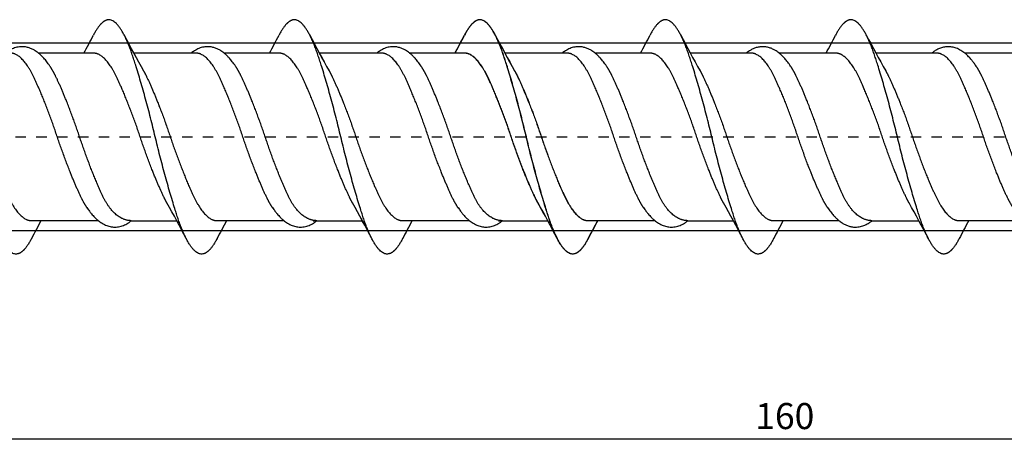
# Model space of a CAD drawing. Units: millimetres. Extents: x 761 to 1115, y 511 to 865.
# Drawn here: x 941 to 1036, y 511 to 552 of the extents above; entities that cross this region are included whole.
import ezdxf

# ---------------------------------------------------------------- set-up
doc = ezdxf.new("R2010")
doc.units = ezdxf.units.MM
doc.linetypes.add('JIS_02_1.0', pattern=[2, 1, -1])
doc.layers.get('DEFPOINTS').update_dxf_attribs({"lineweight": 25})
for name, color, linetype in [('Agujero', 1, 'Continuous'), ('Cotas', 7, 'Continuous'), ('Discontinuas', 6, 'JIS_02_1.0'), ('Tornillo', 4, 'Continuous')]:
    doc.layers.add(name, color=color, linetype=linetype)
doc.styles.get("Standard").update_dxf_attribs({"font": 'arial.ttf'})
doc.dimstyles.new('ISO-25', dxfattribs={"dimtxt": 2.5, "dimasz": 2.5, "dimexe": 1.25, "dimexo": 0.625, "dimtad": 1, "dimtxsty": 'Standard', "dimcen": 2.5, "dimadec": 0, "dimazin": 0, "dimtfac": 1, "dimtmove": 0, "dimatfit": 3, "dimfxl": 1, "dimarcsym": 0})

# ---------------------------------------------------------------- blocks, each defined once
blk = doc.blocks.new('*D82')
at = {"layer": 'Cotas', "color": 0, "lineweight": -2, "transparency": 16777216}
for p, q in [((1094.598, 540.572), (1094.598, 510.948)), ((934.598, 516.582), (934.598, 510.948)), ((1092.098, 512.198), (937.098, 512.198))]:
    blk.add_line(p, q, dxfattribs=at)
at = {"layer": 'Cotas', "color": 0, "transparency": 16777216}
for points in [[(937.098, 512.615), (937.098, 511.781), (934.598, 512.198)], [(1092.098, 512.615), (1092.098, 511.781), (1094.598, 512.198)]]:
    blk.add_solid(points, dxfattribs=at)
at = {"layer": 'DEFPOINTS', "color": 0, "transparency": 16777216}
for p in [(1094.598, 541.197), (934.598, 517.207), (934.598, 512.198)]:
    blk.add_point(p, dxfattribs=at)
at = {"layer": 'Cotas', "color": 0, "transparency": 16777216, "insert": (1014.598, 514.099), "char_height": 2.5, "attachment_point": 5}
blk.add_mtext('160', dxfattribs=at)

msp = doc.modelspace()

# ---------------------------------------------------------------- linework, layer by layer
at = {"layer": 'Agujero'}
for p, q in [((1089.949, 550.21), (934.598, 550.21)), ((1089.949, 532.208), (934.598, 532.208))]:
    msp.add_line(p, q, dxfattribs=at)
at = {"layer": 'Discontinuas'}
msp.add_line((1101.691, 541.197), (839.931, 541.197), dxfattribs=at)
at = {"layer": 'Tornillo', "linetype": 'Continuous', "ltscale": 25.4}
for p, q in [((948.216, 549.237), (942.915, 549.237)), ((948.216, 549.237), (943.396, 549.237)), ((947.997, 549.237), (943.396, 549.237)), ((958.081, 549.237), (952.057, 549.237)), ((957.936, 549.237), (952.057, 549.237)), ((966.043, 549.237), (960.742, 549.237)), ((966.043, 549.237), (961.223, 549.237)), ((965.824, 549.237), (961.223, 549.237)), ((975.908, 549.237), (969.884, 549.237)), ((975.763, 549.237), (969.884, 549.237)), ((983.87, 549.237), (978.569, 549.237)), ((983.859, 549.237), (979.039, 549.237)), ((983.64, 549.237), (979.039, 549.237)), ((993.723, 549.237), (987.699, 549.237)), ((993.59, 549.237), (987.711, 549.237)), ((1001.685, 549.237), (996.385, 549.237)), ((1011.405, 549.237), (1005.526, 549.237)), ((1019.512, 549.237), (1014.067, 549.237)), ((1029.232, 549.237), (1023.353, 549.237)), ((1037.339, 549.237), (1031.894, 549.237)), ((942.193, 533.177), (948.654, 533.171)), ((943.396, 533.175), (948.29, 533.171)), ((943.396, 533.175), (948.291, 533.171)), ((951.818, 533.168), (956.187, 533.164)), ((960.02, 533.177), (966.481, 533.171)), ((961.223, 533.175), (966.117, 533.171)), ((961.223, 533.175), (966.118, 533.171)), ((969.282, 533.168), (974.014, 533.163)), ((969.645, 533.168), (974.014, 533.164)), ((977.847, 533.177), (984.308, 533.171)), ((979.039, 533.175), (983.933, 533.171)), ((979.039, 533.175), (983.933, 533.171)), ((987.097, 533.168), (991.829, 533.163)), ((987.472, 533.168), (991.841, 533.164)), ((995.663, 533.177), (1002.124, 533.171)), ((1005.287, 533.168), (1009.656, 533.164)), ((1013.49, 533.177), (1019.806, 533.171)), ((1022.969, 533.168), (1027.483, 533.164)), ((1031.317, 533.177), (1037.632, 533.171))]:
    msp.add_line(p, q, dxfattribs=at)
for centre, radius, start, end in [((861.108, 595.829), 97.95, 331.59639, 332.74285), ((861.625, 595.55), 97.362, 331.59632, 332.74964), ((1038.784, 596.139), 98.597, 207.25108, 209.52609), ((1038.003, 595.713), 97.707, 207.2548, 209.53486), ((878.935, 595.829), 97.95, 331.59639, 332.74285), ((879.452, 595.55), 97.362, 331.59632, 332.74964), ((1056.611, 596.139), 98.597, 207.25108, 209.52609), ((1055.83, 595.713), 97.707, 207.2548, 209.53486), ((896.75, 595.829), 97.95, 331.59639, 332.74285), ((897.279, 595.55), 97.362, 331.59632, 332.74964), ((1074.438, 596.139), 98.597, 207.25108, 209.52609), ((1073.645, 595.713), 97.707, 207.2548, 209.53486), ((915.094, 595.55), 97.362, 331.59632, 332.74964), ((1092.253, 596.139), 98.597, 207.25108, 209.52609), ((931.861, 596.123), 98.567, 331.59644, 332.73557), ((1110.209, 596.208), 98.743, 207.25305, 209.52453), ((869.512, 486.309), 98.528, 27.26398, 29.5262), ((869.287, 486.187), 98.784, 27.26666, 29.52317), ((887.339, 486.309), 98.528, 27.26398, 29.5262), ((887.114, 486.187), 98.784, 27.26666, 29.52317), ((904.93, 486.187), 98.784, 27.26666, 29.52317), ((905.166, 486.309), 98.528, 27.26398, 29.5262), ((922.982, 486.309), 98.528, 27.26398, 29.5262), ((941.406, 486.632), 97.849, 27.25596, 29.53392), ((1029.898, 486.26), 98.628, 151.59565, 152.7484), ((1047.725, 486.26), 98.628, 151.59565, 152.7484), ((1048.132, 486.04), 99.091, 151.59571, 152.74305), ((1065.552, 486.26), 98.628, 151.59565, 152.7484), ((1065.959, 486.04), 99.091, 151.59571, 152.74305), ((1083.367, 486.26), 98.628, 151.59565, 152.7484), ((1083.786, 486.04), 99.091, 151.59571, 152.74305), ((1101.601, 486.04), 99.091, 151.59571, 152.74305), ((1117.775, 486.936), 97.211, 151.59686, 152.75075)]:
    msp.add_arc(centre, radius, start, end, dxfattribs=at)
for points, weights, knots in [([(942.228, 531.444), (941.462, 529.964), (940.748, 529.964), (939.634, 529.964), (938.52, 533.257), (937.405, 536.55), (936.291, 541.207), (935.177, 545.863), (934.063, 549.156), (932.949, 552.449), (931.835, 552.449), (931.121, 552.449), (930.354, 550.969)], [0.965776228887, 0.949856030719, 1, 0.923879532511, 1, 0.923879532511, 1, 0.923879532511, 1, 0.923879532511, 1, 0.949850860475, 0.965779512589], [0.43611946, 0.43611946, 0.43611946, 0.44821095, 0.44821095, 0.46656631, 0.46656631, 0.48492166, 0.48492166, 0.50327702, 0.50327702, 0.52163237, 0.52163237, 0.53372511, 0.53372511, 0.53372511]), ([(960.055, 531.444), (959.289, 529.964), (958.575, 529.964), (957.461, 529.964), (956.347, 533.257), (955.232, 536.55), (954.118, 541.207), (953.004, 545.863), (951.89, 549.156), (950.776, 552.449), (949.662, 552.449), (948.948, 552.449), (948.181, 550.969)], [0.965776228887, 0.949856030719, 1, 0.923879532511, 1, 0.923879532511, 1, 0.923879532511, 1, 0.923879532511, 1, 0.949850860475, 0.965779512589], [0.43611946, 0.43611946, 0.43611946, 0.44821095, 0.44821095, 0.46656631, 0.46656631, 0.48492166, 0.48492166, 0.50327702, 0.50327702, 0.52163237, 0.52163237, 0.53372511, 0.53372511, 0.53372511]), ([(960.055, 531.444), (959.289, 529.964), (958.575, 529.964), (957.461, 529.964), (956.347, 533.257), (955.232, 536.55), (954.118, 541.207), (953.004, 545.863), (951.89, 549.156), (950.776, 552.449), (949.661, 552.449), (948.947, 552.449), (948.181, 550.969)], [0.965777517939, 0.949854000822, 1, 0.923879532511, 1, 0.923879532511, 1, 0.923879532511, 1, 0.923879532511, 1, 0.949848754284, 0.965780850666], [0.28927613, 0.28927613, 0.28927613, 0.30136811, 0.30136811, 0.31972347, 0.31972347, 0.33807882, 0.33807882, 0.35643418, 0.35643418, 0.37478953, 0.37478953, 0.38688278, 0.38688278, 0.38688278]), ([(977.882, 531.444), (977.116, 529.964), (976.402, 529.964), (975.288, 529.964), (974.174, 533.257), (973.059, 536.55), (971.945, 541.207), (970.831, 545.863), (969.717, 549.156), (968.603, 552.449), (967.489, 552.449), (966.775, 552.449), (966.008, 550.969)], [0.965776228887, 0.949856030719, 1, 0.923879532511, 1, 0.923879532511, 1, 0.923879532511, 1, 0.923879532511, 1, 0.949850860475, 0.965779512589], [0.43611946, 0.43611946, 0.43611946, 0.44821095, 0.44821095, 0.46656631, 0.46656631, 0.48492166, 0.48492166, 0.50327702, 0.50327702, 0.52163237, 0.52163237, 0.53372511, 0.53372511, 0.53372511]), ([(977.882, 531.444), (977.116, 529.964), (976.402, 529.964), (975.288, 529.964), (974.174, 533.257), (973.059, 536.55), (971.945, 541.207), (970.831, 545.863), (969.717, 549.156), (968.603, 552.449), (967.488, 552.449), (966.774, 552.449), (966.008, 550.969)], [0.965777517939, 0.949854000822, 1, 0.923879532511, 1, 0.923879532511, 1, 0.923879532511, 1, 0.923879532511, 1, 0.949848754284, 0.965780850666], [0.28927613, 0.28927613, 0.28927613, 0.30136811, 0.30136811, 0.31972347, 0.31972347, 0.33807882, 0.33807882, 0.35643418, 0.35643418, 0.37478953, 0.37478953, 0.38688278, 0.38688278, 0.38688278]), ([(995.698, 531.444), (994.931, 529.964), (994.217, 529.964), (993.103, 529.964), (991.989, 533.257), (990.875, 536.55), (989.761, 541.207), (988.646, 545.863), (987.532, 549.156), (986.418, 552.449), (985.304, 552.449), (984.59, 552.449), (983.823, 550.969)], [0.965776228887, 0.949856030719, 1, 0.923879532511, 1, 0.923879532511, 1, 0.923879532511, 1, 0.923879532511, 1, 0.949850860475, 0.965779512589], [0.43611946, 0.43611946, 0.43611946, 0.44821095, 0.44821095, 0.46656631, 0.46656631, 0.48492166, 0.48492166, 0.50327702, 0.50327702, 0.52163237, 0.52163237, 0.53372511, 0.53372511, 0.53372511]), ([(995.709, 531.444), (994.943, 529.964), (994.229, 529.964), (993.115, 529.964), (992, 533.257), (990.886, 536.55), (989.772, 541.207), (988.658, 545.863), (987.544, 549.156), (986.43, 552.449), (985.315, 552.449), (984.601, 552.449), (983.835, 550.969)], [0.965777517939, 0.949854000822, 1, 0.923879532511, 1, 0.923879532511, 1, 0.923879532511, 1, 0.923879532511, 1, 0.949848754284, 0.965780850666], [0.28927613, 0.28927613, 0.28927613, 0.30136811, 0.30136811, 0.31972347, 0.31972347, 0.33807882, 0.33807882, 0.35643418, 0.35643418, 0.37478953, 0.37478953, 0.38688278, 0.38688278, 0.38688278]), ([(1013.525, 531.444), (1012.758, 529.964), (1012.044, 529.964), (1010.93, 529.964), (1009.816, 533.257), (1008.702, 536.55), (1007.588, 541.207), (1006.473, 545.863), (1005.359, 549.156), (1004.245, 552.449), (1003.131, 552.449), (1002.417, 552.449), (1001.65, 550.969)], [0.965777517939, 0.949854000822, 1, 0.923879532511, 1, 0.923879532511, 1, 0.923879532511, 1, 0.923879532511, 1, 0.949848754284, 0.965780850666], [0.28927613, 0.28927613, 0.28927613, 0.30136811, 0.30136811, 0.31972347, 0.31972347, 0.33807882, 0.33807882, 0.35643418, 0.35643418, 0.37478953, 0.37478953, 0.38688278, 0.38688278, 0.38688278]), ([(1031.352, 531.444), (1030.585, 529.964), (1029.871, 529.964), (1028.757, 529.964), (1027.643, 533.257), (1026.529, 536.55), (1025.414, 541.207), (1024.3, 545.863), (1023.186, 549.156), (1022.072, 552.449), (1020.958, 552.449), (1020.244, 552.449), (1019.477, 550.969)], [0.965777541135, 0.949853964298, 1, 0.923879532511, 1, 0.923879532511, 1, 0.923879532511, 1, 0.923879532511, 1, 0.949846553953, 0.9657822488], [0.14243328, 0.14243328, 0.14243328, 0.15452528, 0.15452528, 0.17288063, 0.17288063, 0.19123599, 0.19123599, 0.20959134, 0.20959134, 0.2279467, 0.2279467, 0.24004048, 0.24004048, 0.24004048]), ([(947.58, 534.385), (947.249, 534.874), (946.939, 535.529), (945.825, 537.88), (944.711, 541.207), (943.596, 544.533), (942.482, 546.885), (941.368, 549.237), (940.254, 549.237)], [0.968361472849, 0.977573436777, 1, 0.923879532511, 1, 0.923879532511, 1, 0.923879532511, 1], [0.37803643, 0.37803643, 0.37803643, 0.38294174, 0.38294174, 0.39959138, 0.39959138, 0.41624102, 0.41624102, 0.43289066, 0.43289066, 0.43289066]), ([(955.248, 534.86), (955.071, 535.17), (954.901, 535.528), (953.787, 537.88), (952.673, 541.207), (951.559, 544.533), (950.444, 546.885), (949.33, 549.237), (948.216, 549.237)], [0.979250286667, 0.9876076928, 1, 0.923879532511, 1, 0.923879532511, 1, 0.923879532511, 1], [0.51342833, 0.51342833, 0.51342833, 0.51613887, 0.51613887, 0.53278851, 0.53278851, 0.54943815, 0.54943815, 0.56608779, 0.56608779, 0.56608779]), ([(955.247, 534.862), (955.07, 535.171), (954.901, 535.529), (953.787, 537.88), (952.673, 541.207), (951.559, 544.533), (950.444, 546.885), (949.33, 549.237), (948.216, 549.237)], [0.979291703881, 0.987638381042, 1, 0.923879532511, 1, 0.923879532511, 1, 0.923879532511, 1], [0.38023791, 0.38023791, 0.38023791, 0.38294174, 0.38294174, 0.39959138, 0.39959138, 0.41624102, 0.41624102, 0.43289066, 0.43289066, 0.43289066]), ([(965.407, 534.385), (965.076, 534.874), (964.766, 535.528), (963.652, 537.88), (962.537, 541.207), (961.423, 544.533), (960.309, 546.885), (959.195, 549.237), (958.081, 549.237)], [0.968361472849, 0.977573436777, 1, 0.923879532511, 1, 0.923879532511, 1, 0.923879532511, 1], [0.37803643, 0.37803643, 0.37803643, 0.38294174, 0.38294174, 0.39959138, 0.39959138, 0.41624102, 0.41624102, 0.43289066, 0.43289066, 0.43289066]), ([(973.075, 534.86), (972.898, 535.17), (972.728, 535.528), (971.614, 537.88), (970.5, 541.207), (969.386, 544.533), (968.271, 546.885), (967.157, 549.237), (966.043, 549.237)], [0.979250286667, 0.9876076928, 1, 0.923879532511, 1, 0.923879532511, 1, 0.923879532511, 1], [0.51342833, 0.51342833, 0.51342833, 0.51613887, 0.51613887, 0.53278851, 0.53278851, 0.54943815, 0.54943815, 0.56608779, 0.56608779, 0.56608779]), ([(973.074, 534.862), (972.897, 535.171), (972.728, 535.528), (971.614, 537.88), (970.5, 541.207), (969.386, 544.533), (968.271, 546.885), (967.157, 549.237), (966.043, 549.237)], [0.979291703881, 0.987638381042, 1, 0.923879532511, 1, 0.923879532511, 1, 0.923879532511, 1], [0.38023791, 0.38023791, 0.38023791, 0.38294174, 0.38294174, 0.39959138, 0.39959138, 0.41624102, 0.41624102, 0.43289066, 0.43289066, 0.43289066]), ([(983.234, 534.385), (982.903, 534.874), (982.593, 535.528), (981.479, 537.88), (980.364, 541.207), (979.25, 544.533), (978.136, 546.885), (977.022, 549.237), (975.908, 549.237)], [0.968361472849, 0.977573436777, 1, 0.923879532511, 1, 0.923879532511, 1, 0.923879532511, 1], [0.37803643, 0.37803643, 0.37803643, 0.38294174, 0.38294174, 0.39959138, 0.39959138, 0.41624102, 0.41624102, 0.43289066, 0.43289066, 0.43289066]), ([(990.89, 534.86), (990.713, 535.17), (990.544, 535.528), (989.429, 537.88), (988.315, 541.207), (987.201, 544.533), (986.087, 546.885), (984.973, 549.237), (983.859, 549.237)], [0.979250286667, 0.9876076928, 1, 0.923879532511, 1, 0.923879532511, 1, 0.923879532511, 1], [0.51342833, 0.51342833, 0.51342833, 0.51613887, 0.51613887, 0.53278851, 0.53278851, 0.54943815, 0.54943815, 0.56608779, 0.56608779, 0.56608779]), ([(990.901, 534.862), (990.724, 535.171), (990.555, 535.528), (989.441, 537.88), (988.327, 541.207), (987.213, 544.533), (986.098, 546.885), (984.984, 549.237), (983.87, 549.237)], [0.979291703881, 0.987638381042, 1, 0.923879532511, 1, 0.923879532511, 1, 0.923879532511, 1], [0.38023791, 0.38023791, 0.38023791, 0.38294174, 0.38294174, 0.39959138, 0.39959138, 0.41624102, 0.41624102, 0.43289066, 0.43289066, 0.43289066]), ([(1001.05, 534.385), (1000.718, 534.874), (1000.408, 535.528), (999.294, 537.88), (998.18, 541.207), (997.066, 544.533), (995.951, 546.885), (994.837, 549.237), (993.723, 549.237)], [0.968361472849, 0.977573436777, 1, 0.923879532511, 1, 0.923879532511, 1, 0.923879532511, 1], [0.37803643, 0.37803643, 0.37803643, 0.38294174, 0.38294174, 0.39959138, 0.39959138, 0.41624102, 0.41624102, 0.43289066, 0.43289066, 0.43289066]), ([(1008.716, 534.862), (1008.54, 535.171), (1008.37, 535.528), (1007.256, 537.88), (1006.142, 541.207), (1005.028, 544.533), (1003.914, 546.885), (1002.8, 549.237), (1001.685, 549.237)], [0.979291703881, 0.987638381042, 1, 0.923879532511, 1, 0.923879532511, 1, 0.923879532511, 1], [0.38023791, 0.38023791, 0.38023791, 0.38294174, 0.38294174, 0.39959138, 0.39959138, 0.41624102, 0.41624102, 0.43289066, 0.43289066, 0.43289066]), ([(1018.738, 534.376), (1018.403, 534.868), (1018.09, 535.528), (1016.976, 537.88), (1015.862, 541.207), (1014.748, 544.533), (1013.633, 546.885), (1012.519, 549.237), (1011.405, 549.237)], [0.96819743018, 0.977372463741, 1, 0.923879532511, 1, 0.923879532511, 1, 0.923879532511, 1], [0.24479535, 0.24479535, 0.24479535, 0.24974461, 0.24974461, 0.26639425, 0.26639425, 0.2830439, 0.2830439, 0.29969354, 0.29969354, 0.29969354]), ([(1026.543, 534.861), (1026.367, 535.171), (1026.197, 535.528), (1025.083, 537.88), (1023.969, 541.207), (1022.855, 544.533), (1021.741, 546.885), (1020.626, 549.237), (1019.512, 549.237)], [0.979291065839, 0.98763790856, 1, 0.923879532511, 1, 0.923879532511, 1, 0.923879532511, 1], [0.24704068, 0.24704068, 0.24704068, 0.24974461, 0.24974461, 0.26639425, 0.26639425, 0.2830439, 0.2830439, 0.29969354, 0.29969354, 0.29969354]), ([(1036.548, 534.401), (1036.222, 534.885), (1035.917, 535.528), (1034.803, 537.88), (1033.689, 541.207), (1032.574, 544.533), (1031.46, 546.885), (1030.346, 549.237), (1029.232, 549.237)], [0.968665316807, 0.977939017051, 1, 0.923879532511, 1, 0.923879532511, 1, 0.923879532511, 1], [0.11172214, 0.11172214, 0.11172214, 0.11654749, 0.11654749, 0.13319713, 0.13319713, 0.14984677, 0.14984677, 0.16649641, 0.16649641, 0.16649641]), ([(951.818, 533.168), (950.194, 533.177), (949.08, 535.529), (947.966, 537.88), (946.852, 541.207), (945.738, 544.533), (944.624, 546.885), (944.323, 547.519), (944.003, 547.997)], [1, 0.923879532511, 1, 0.923879532511, 1, 0.923879532511, 1, 0.978282801267, 0.968957452883], [0.36629072, 0.36629072, 0.36629072, 0.3829403, 0.3829403, 0.39958988, 0.39958988, 0.41623946, 0.41623946, 0.42098959, 0.42098959, 0.42098959]), ([(969.645, 533.168), (968.021, 533.177), (966.907, 535.528), (965.793, 537.88), (964.679, 541.207), (963.565, 544.533), (962.45, 546.885), (962.15, 547.519), (961.83, 547.997)], [1, 0.923879532511, 1, 0.923879532511, 1, 0.923879532511, 1, 0.978282801267, 0.968957452883], [0.36629072, 0.36629072, 0.36629072, 0.3829403, 0.3829403, 0.39958988, 0.39958988, 0.41623946, 0.41623946, 0.42098959, 0.42098959, 0.42098959]), ([(987.472, 533.168), (985.848, 533.177), (984.734, 535.528), (983.62, 537.88), (982.506, 541.207), (981.392, 544.533), (980.277, 546.885), (979.977, 547.519), (979.657, 547.997)], [1, 0.923879532511, 1, 0.923879532511, 1, 0.923879532511, 1, 0.978282801267, 0.968957452883], [0.36629072, 0.36629072, 0.36629072, 0.3829403, 0.3829403, 0.39958988, 0.39958988, 0.41623946, 0.41623946, 0.42098959, 0.42098959, 0.42098959]), ([(1005.287, 533.168), (1003.664, 533.177), (1002.55, 535.528), (1001.435, 537.88), (1000.321, 541.207), (999.207, 544.533), (998.093, 546.885), (997.793, 547.519), (997.472, 547.997)], [1, 0.923879532511, 1, 0.923879532511, 1, 0.923879532511, 1, 0.978282801267, 0.968957452883], [0.36629072, 0.36629072, 0.36629072, 0.3829403, 0.3829403, 0.39958988, 0.39958988, 0.41623946, 0.41623946, 0.42098959, 0.42098959, 0.42098959]), ([(1022.969, 533.168), (1021.346, 533.177), (1020.232, 535.528), (1019.117, 537.88), (1018.003, 541.207), (1016.889, 544.533), (1015.775, 546.885), (1015.475, 547.518), (1015.155, 547.997)], [1, 0.923879532511, 1, 0.923879532511, 1, 0.923879532511, 1, 0.978286142395, 0.968960322532], [0.2330941, 0.2330941, 0.2330941, 0.24974367, 0.24974367, 0.26639325, 0.26639325, 0.28304283, 0.28304283, 0.28779223, 0.28779223, 0.28779223]), ([(1040.796, 533.168), (1039.173, 533.177), (1038.058, 535.528), (1036.944, 537.88), (1035.83, 541.207), (1034.716, 544.533), (1033.602, 546.885), (1033.301, 547.518), (1032.981, 547.997)], [1, 0.923879532511, 1, 0.923879532511, 1, 0.923879532511, 1, 0.978284011581, 0.968958492337], [0.09989747, 0.09989747, 0.09989747, 0.11654705, 0.11654705, 0.13319663, 0.13319663, 0.1498462, 0.1498462, 0.15459607, 0.15459607, 0.15459607]), ([(935.163, 547.55), (935.34, 547.241), (935.508, 546.885), (936.623, 544.533), (937.737, 541.207), (938.851, 537.88), (939.965, 535.529), (941.079, 533.177), (942.193, 533.177)], [0.979334277227, 0.987669887776, 1, 0.923879532511, 1, 0.923879532511, 1, 0.923879532511, 1], [0.44786725, 0.44786725, 0.44786725, 0.45056417, 0.45056417, 0.46721374, 0.46721374, 0.48386332, 0.48386332, 0.50051289, 0.50051289, 0.50051289]), ([(952.989, 547.552), (953.166, 547.242), (953.335, 546.885), (954.449, 544.533), (955.564, 541.207), (956.678, 537.88), (957.792, 535.529), (958.906, 533.177), (960.02, 533.177)], [0.979290823366, 0.987637729003, 1, 0.923879532511, 1, 0.923879532511, 1, 0.923879532511, 1], [0.58105678, 0.58105678, 0.58105678, 0.58376074, 0.58376074, 0.60041031, 0.60041031, 0.61705988, 0.61705988, 0.63370945, 0.63370945, 0.63370945]), ([(952.99, 547.55), (953.167, 547.241), (953.335, 546.885), (954.45, 544.533), (955.564, 541.207), (956.678, 537.88), (957.792, 535.528), (958.906, 533.177), (960.02, 533.177)], [0.979334277227, 0.987669887776, 1, 0.923879532511, 1, 0.923879532511, 1, 0.923879532511, 1], [0.44786725, 0.44786725, 0.44786725, 0.45056417, 0.45056417, 0.46721374, 0.46721374, 0.48386332, 0.48386332, 0.50051289, 0.50051289, 0.50051289]), ([(970.816, 547.552), (970.993, 547.242), (971.162, 546.885), (972.276, 544.533), (973.391, 541.207), (974.505, 537.88), (975.619, 535.528), (976.733, 533.177), (977.847, 533.177)], [0.979290823366, 0.987637729003, 1, 0.923879532511, 1, 0.923879532511, 1, 0.923879532511, 1], [0.58105678, 0.58105678, 0.58105678, 0.58376074, 0.58376074, 0.60041031, 0.60041031, 0.61705988, 0.61705988, 0.63370945, 0.63370945, 0.63370945]), ([(970.817, 547.55), (970.993, 547.241), (971.162, 546.885), (972.276, 544.533), (973.391, 541.207), (974.505, 537.88), (975.619, 535.528), (976.733, 533.177), (977.847, 533.177)], [0.979334277227, 0.987669887776, 1, 0.923879532511, 1, 0.923879532511, 1, 0.923879532511, 1], [0.44786725, 0.44786725, 0.44786725, 0.45056417, 0.45056417, 0.46721374, 0.46721374, 0.48386332, 0.48386332, 0.50051289, 0.50051289, 0.50051289]), ([(988.633, 547.55), (988.809, 547.241), (988.978, 546.885), (990.092, 544.533), (991.206, 541.207), (992.32, 537.88), (993.434, 535.528), (994.549, 533.177), (995.663, 533.177)], [0.979334277227, 0.987669887776, 1, 0.923879532511, 1, 0.923879532511, 1, 0.923879532511, 1], [0.44786725, 0.44786725, 0.44786725, 0.45056417, 0.45056417, 0.46721374, 0.46721374, 0.48386332, 0.48386332, 0.50051289, 0.50051289, 0.50051289]), ([(988.643, 547.552), (988.82, 547.242), (988.989, 546.885), (990.103, 544.533), (991.218, 541.207), (992.332, 537.88), (993.446, 535.528), (994.56, 533.177), (995.674, 533.177)], [0.979290823366, 0.987637729003, 1, 0.923879532511, 1, 0.923879532511, 1, 0.923879532511, 1], [0.58105678, 0.58105678, 0.58105678, 0.58376074, 0.58376074, 0.60041031, 0.60041031, 0.61705988, 0.61705988, 0.63370945, 0.63370945, 0.63370945]), ([(1006.459, 547.552), (1006.635, 547.242), (1006.805, 546.885), (1007.919, 544.533), (1009.033, 541.207), (1010.147, 537.88), (1011.261, 535.528), (1012.375, 533.177), (1013.49, 533.177)], [0.979290823366, 0.987637729003, 1, 0.923879532511, 1, 0.923879532511, 1, 0.923879532511, 1], [0.58105678, 0.58105678, 0.58105678, 0.58376074, 0.58376074, 0.60041031, 0.60041031, 0.61705988, 0.61705988, 0.63370945, 0.63370945, 0.63370945]), ([(1024.286, 547.552), (1024.462, 547.242), (1024.631, 546.885), (1025.746, 544.533), (1026.86, 541.207), (1027.974, 537.88), (1029.088, 535.528), (1030.202, 533.177), (1031.317, 533.177)], [0.979299340212, 0.98764403521, 1, 0.923879532511, 1, 0.923879532511, 1, 0.923879532511, 1], [0.71425472, 0.71425472, 0.71425472, 0.7169573, 0.7169573, 0.73360687, 0.73360687, 0.75025644, 0.75025644, 0.76690601, 0.76690601, 0.76690601])]:
    msp.add_rational_spline(points, weights, degree=2, knots=knots, dxfattribs=at)
for points, knots in [([(944.004, 547.996), (943.892, 548.157), (943.715, 548.409), (943.435, 548.742), (943.204, 548.983), (942.994, 549.176), (942.794, 549.335), (942.567, 549.49), (942.305, 549.636), (941.996, 549.761), (941.661, 549.844), (941.264, 549.875), (940.826, 549.819), (940.384, 549.663), (940.056, 549.477), (939.837, 549.319), (939.762, 549.259), (939.734, 549.237)], [0, 0, 0, 0, 0.0663106, 0.1244557, 0.1737749, 0.2178069, 0.2579096, 0.2940946, 0.3454971, 0.3960509, 0.4484174, 0.5031176, 0.5760396, 0.6481091, 0.7194036, 0.7459993, 0.7616628, 0.7616628, 0.7616628, 0.7616628]), ([(961.831, 547.996), (961.719, 548.157), (961.542, 548.409), (961.262, 548.742), (961.031, 548.983), (960.821, 549.176), (960.621, 549.335), (960.394, 549.49), (960.132, 549.636), (959.823, 549.761), (959.488, 549.844), (959.091, 549.875), (958.653, 549.819), (958.211, 549.663), (957.883, 549.477), (957.664, 549.319), (957.589, 549.259), (957.561, 549.237)], [0, 0, 0, 0, 0.0663106, 0.1244557, 0.1737749, 0.2178069, 0.2579096, 0.2940946, 0.3454971, 0.3960509, 0.4484174, 0.5031176, 0.5760396, 0.6481091, 0.7194036, 0.7459993, 0.7616628, 0.7616628, 0.7616628, 0.7616628]), ([(979.658, 547.996), (979.546, 548.157), (979.369, 548.409), (979.089, 548.742), (978.858, 548.983), (978.648, 549.176), (978.448, 549.335), (978.221, 549.49), (977.959, 549.636), (977.65, 549.761), (977.315, 549.844), (976.918, 549.875), (976.48, 549.819), (976.038, 549.663), (975.71, 549.477), (975.491, 549.319), (975.416, 549.259), (975.388, 549.237)], [0, 0, 0, 0, 0.0663106, 0.1244557, 0.1737749, 0.2178069, 0.2579096, 0.2940946, 0.3454971, 0.3960509, 0.4484174, 0.5031176, 0.5760396, 0.6481091, 0.7194036, 0.7459993, 0.7616628, 0.7616628, 0.7616628, 0.7616628]), ([(997.473, 547.996), (997.361, 548.157), (997.184, 548.409), (996.905, 548.742), (996.674, 548.983), (996.463, 549.176), (996.263, 549.335), (996.036, 549.49), (995.775, 549.636), (995.465, 549.761), (995.131, 549.844), (994.733, 549.875), (994.295, 549.819), (993.854, 549.663), (993.526, 549.477), (993.307, 549.319), (993.231, 549.259), (993.204, 549.237)], [0, 0, 0, 0, 0.0663106, 0.1244557, 0.1737749, 0.2178069, 0.2579096, 0.2940946, 0.3454971, 0.3960509, 0.4484174, 0.5031176, 0.5760396, 0.6481091, 0.7194036, 0.7459993, 0.7616628, 0.7616628, 0.7616628, 0.7616628]), ([(1015.156, 547.995), (1015.053, 548.143), (1014.883, 548.386), (1014.607, 548.719), (1014.367, 548.972), (1014.147, 549.174), (1013.954, 549.328), (1013.745, 549.473), (1013.501, 549.613), (1013.2, 549.743), (1012.86, 549.836), (1012.492, 549.873), (1012.124, 549.842), (1011.781, 549.754), (1011.474, 549.625), (1011.223, 549.483), (1011.031, 549.351), (1010.931, 549.274), (1010.887, 549.238)], [0, 0, 0, 0, 0.0596948, 0.1171406, 0.1713981, 0.2187013, 0.2579645, 0.2895113, 0.3362464, 0.3868891, 0.4411266, 0.4975644, 0.5540177, 0.6083636, 0.6594058, 0.7077325, 0.740636, 0.7674335, 0.7674335, 0.7674335, 0.7674335]), ([(1032.982, 547.995), (1032.898, 548.117), (1032.765, 548.309), (1032.562, 548.564), (1032.407, 548.745), (1032.263, 548.9), (1032.123, 549.038), (1031.968, 549.177), (1031.798, 549.315), (1031.604, 549.451), (1031.399, 549.574), (1031.186, 549.677), (1030.908, 549.781), (1030.561, 549.859), (1030.141, 549.868), (1029.745, 549.798), (1029.38, 549.665), (1029.059, 549.492), (1028.845, 549.342), (1028.733, 549.254), (1028.713, 549.238)], [0, 0, 0, 0, 0.0476507, 0.0896872, 0.1259477, 0.1587169, 0.188515, 0.2172442, 0.2516108, 0.2869126, 0.3252234, 0.3619127, 0.3967267, 0.4621717, 0.5239784, 0.5856362, 0.6459356, 0.7021873, 0.7536793, 0.7655809, 0.7655809, 0.7655809, 0.7655809]), ([(947.558, 534.418), (947.645, 534.293), (947.779, 534.099), (947.986, 533.84), (948.143, 533.658), (948.275, 533.516), (948.395, 533.398), (948.514, 533.288), (948.648, 533.173), (948.814, 533.046), (949.012, 532.914), (949.229, 532.794), (949.45, 532.698), (949.672, 532.625), (949.891, 532.577), (950.199, 532.542), (950.605, 532.565), (951.076, 532.705), (951.393, 532.87), (951.596, 533.003), (951.697, 533.074), (951.773, 533.132), (951.816, 533.166), (951.816, 533.166)], [0, 0, 0, 0, 0.0504084, 0.0934812, 0.128718, 0.1587074, 0.1848476, 0.2072087, 0.2319745, 0.2633104, 0.3012829, 0.3406799, 0.3781063, 0.4135369, 0.4476856, 0.4807619, 0.5554308, 0.6304657, 0.7054181, 0.7254967, 0.7443823, 0.7620764, 0.7688728, 0.7688728, 0.7688728, 0.7688728]), ([(965.385, 534.418), (965.472, 534.293), (965.606, 534.099), (965.813, 533.84), (965.97, 533.658), (966.102, 533.516), (966.222, 533.398), (966.341, 533.288), (966.475, 533.173), (966.641, 533.046), (966.839, 532.914), (967.056, 532.794), (967.277, 532.697), (967.499, 532.625), (967.718, 532.577), (968.026, 532.542), (968.432, 532.565), (968.903, 532.705), (969.22, 532.87), (969.423, 533.003), (969.524, 533.074), (969.6, 533.132), (969.643, 533.166), (969.643, 533.166)], [0, 0, 0, 0, 0.0504084, 0.0934812, 0.128718, 0.1587074, 0.1848476, 0.2072087, 0.2319745, 0.2633104, 0.3012829, 0.3406799, 0.3781063, 0.4135369, 0.4476856, 0.4807619, 0.5554308, 0.6304657, 0.7054181, 0.7254967, 0.7443823, 0.7620764, 0.7688728, 0.7688728, 0.7688728, 0.7688728]), ([(983.212, 534.418), (983.299, 534.293), (983.433, 534.099), (983.64, 533.84), (983.797, 533.658), (983.929, 533.516), (984.049, 533.398), (984.168, 533.288), (984.302, 533.173), (984.468, 533.046), (984.666, 532.914), (984.883, 532.794), (985.104, 532.697), (985.326, 532.625), (985.545, 532.577), (985.853, 532.542), (986.259, 532.565), (986.73, 532.705), (987.047, 532.87), (987.25, 533.003), (987.351, 533.074), (987.427, 533.132), (987.47, 533.166), (987.47, 533.166)], [0, 0, 0, 0, 0.0504084, 0.0934812, 0.128718, 0.1587074, 0.1848476, 0.2072087, 0.2319745, 0.2633104, 0.3012829, 0.3406799, 0.3781063, 0.4135369, 0.4476856, 0.4807619, 0.5554308, 0.6304657, 0.7054181, 0.7254967, 0.7443823, 0.7620764, 0.7688728, 0.7688728, 0.7688728, 0.7688728]), ([(1001.028, 534.418), (1001.114, 534.293), (1001.249, 534.099), (1001.455, 533.84), (1001.612, 533.658), (1001.745, 533.516), (1001.864, 533.398), (1001.983, 533.288), (1002.118, 533.173), (1002.284, 533.046), (1002.481, 532.914), (1002.698, 532.794), (1002.92, 532.697), (1003.141, 532.625), (1003.36, 532.577), (1003.669, 532.542), (1004.075, 532.565), (1004.546, 532.705), (1004.863, 532.87), (1005.066, 533.003), (1005.166, 533.074), (1005.243, 533.132), (1005.286, 533.166), (1005.286, 533.166)], [0, 0, 0, 0, 0.0504084, 0.0934812, 0.128718, 0.1587074, 0.1848476, 0.2072087, 0.2319745, 0.2633104, 0.3012829, 0.3406799, 0.3781063, 0.4135369, 0.4476856, 0.4807619, 0.5554308, 0.6304657, 0.7054181, 0.7254967, 0.7443823, 0.7620764, 0.7688728, 0.7688728, 0.7688728, 0.7688728]), ([(1018.71, 534.418), (1018.818, 534.262), (1018.99, 534.016), (1019.266, 533.686), (1019.499, 533.441), (1019.712, 533.244), (1019.911, 533.086), (1020.132, 532.932), (1020.387, 532.788), (1020.691, 532.661), (1021.023, 532.575), (1021.419, 532.538), (1021.858, 532.587), (1022.303, 532.739), (1022.624, 532.917), (1022.847, 533.072), (1022.936, 533.141), (1022.969, 533.168)], [0, 0, 0, 0, 0.0641368, 0.1216474, 0.1718872, 0.2166313, 0.2565581, 0.2916577, 0.3414797, 0.3915464, 0.4438201, 0.4985058, 0.5714614, 0.6436882, 0.7142852, 0.7402933, 0.7662064, 0.7662064, 0.7662064, 0.7662064])]:
    msp.add_open_spline(points, degree=3, knots=knots, dxfattribs=at)

# ---------------------------------------------------------------- dimensions: what is measured, and where the dimension line sits
at = {"layer": 'Cotas'}
dim = msp.add_linear_dim(base=(934.598, 512.198), p1=(1094.598, 541.197), p2=(934.598, 517.207), dimstyle='ISO-25', dxfattribs=at)
dim.commit()
dim.dimension.update_dxf_attribs({"geometry": '*D82', "text_midpoint": (1014.598, 512.198), "dimtype": 160})

doc.saveas('drawing.dxf')
